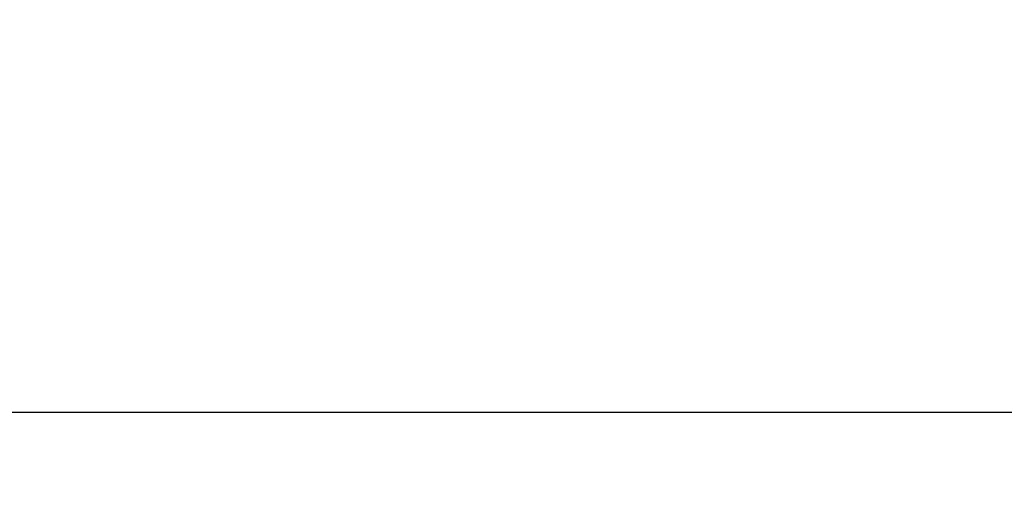
# Model space of a CAD drawing. Extents: x 8872 to 14813, y 3350 to 4917.
# Drawn here: x 13400 to 13409, y 3769 to 3774 of the extents above; entities that cross this region are included whole.
import ezdxf

# ---------------------------------------------------------------- set-up
doc = ezdxf.new("R2010")
doc.units = 0
doc.header["$MEASUREMENT"] = 0
doc.layers.get('0').update_dxf_attribs({"linetype": 'CONTINUOUS'})
doc.layers.get('Defpoints').update_dxf_attribs({"linetype": 'CONTINUOUS'})
doc.layers.add('SDIM', color=1, linetype='CONTINUOUS', lineweight=25)
doc.layers.add('SDWGML', color=6, linetype='CONTINUOUS', lineweight=40)
doc.styles.add('DIMS', font='romans.shx')
doc.dimstyles.new('16', dxfattribs={"dimscale": 16, "dimtxt": 0.09375, "dimasz": 0.09375, "dimexe": 0.0625, "dimexo": 0.03125, "dimgap": 0.03125, "dimtad": 1, "dimdec": 4, "dimzin": 3, "dimdsep": 46, "dimlunit": 4, "dimtxsty": 'DIMS', "dimblk1": 'OBLIQUE', "dimblk2": 'OBLIQUE', "dimsah": 1, "dimcen": 0.09375, "dimclrd": 1, "dimclre": 1, "dimclrt": 2, "dimazin": 0, "dimtfac": 0.9, "dimtdec": 4, "dimtix": 1, "dimtmove": 2, "dimatfit": 3, "dimfxl": 0, "dimtolj": 1, "dimtzin": 0, "dimarcsym": 0})

# ---------------------------------------------------------------- blocks, each defined once
blk = doc.blocks.new('_OBLIQUE')
at = {"color": 0, "linetype": 'ByBlock'}
blk.add_line((-0.5, -0.5), (0.5, 0.5), dxfattribs=at)
blk = doc.blocks.new('*D13')
at = {"layer": 'Defpoints', "color": 0}
for p in [(13439.111, 3788.04), (13392.7047, 3770.04), (13450.0838, 3770.04)]:
    blk.add_point(p, dxfattribs=at)
at = {"layer": 'SDIM', "color": 1, "lineweight": -2}
for p, q in [((13439.611, 3788.04), (13451.0838, 3788.04)), ((13450.0838, 3788.04), (13450.0838, 3770.04)), ((13393.2047, 3770.04), (13451.0838, 3770.04))]:
    blk.add_line(p, q, dxfattribs=at)
at = {"layer": 'SDIM', "color": 1, "lineweight": -2, "xscale": 1.5, "yscale": 1.5, "zscale": 1.5}
for p, rotation in [((13450.0838, 3788.04), 90), ((13450.0838, 3770.04), 270)]:
    blk.add_blockref('_OBLIQUE', p, dxfattribs=dict(at, rotation=rotation))
at = {"layer": 'SDIM', "color": 2, "insert": (13448.8338, 3779.04), "char_height": 1.5, "attachment_point": 5, "rotation": 90, "style": 'DIMS'}
blk.add_mtext('\\A1;VARIES', dxfattribs=at)

msp = doc.modelspace()

# ---------------------------------------------------------------- linework, layer by layer
at = {"layer": 'SDWGML', "linetype": 'Continuous', "lineweight": 30}
msp.add_line((13400.70466, 3770.03998), (13439.11105, 3770.03998), dxfattribs=at)

# ---------------------------------------------------------------- dimensions: what is measured, and where the dimension line sits
at = {"layer": 'SDIM'}
dim = msp.add_linear_dim(base=(13450.08382, 3770.03998), p1=(13439.11105, 3788.03998), p2=(13392.70466, 3770.03998), angle=90, text='VARIES', dimstyle='16', dxfattribs=at)
dim.commit()
dim.dimension.update_dxf_attribs({"geometry": '*D13', "text_midpoint": (13448.83382, 3779.03998)})

doc.saveas('drawing.dxf')
